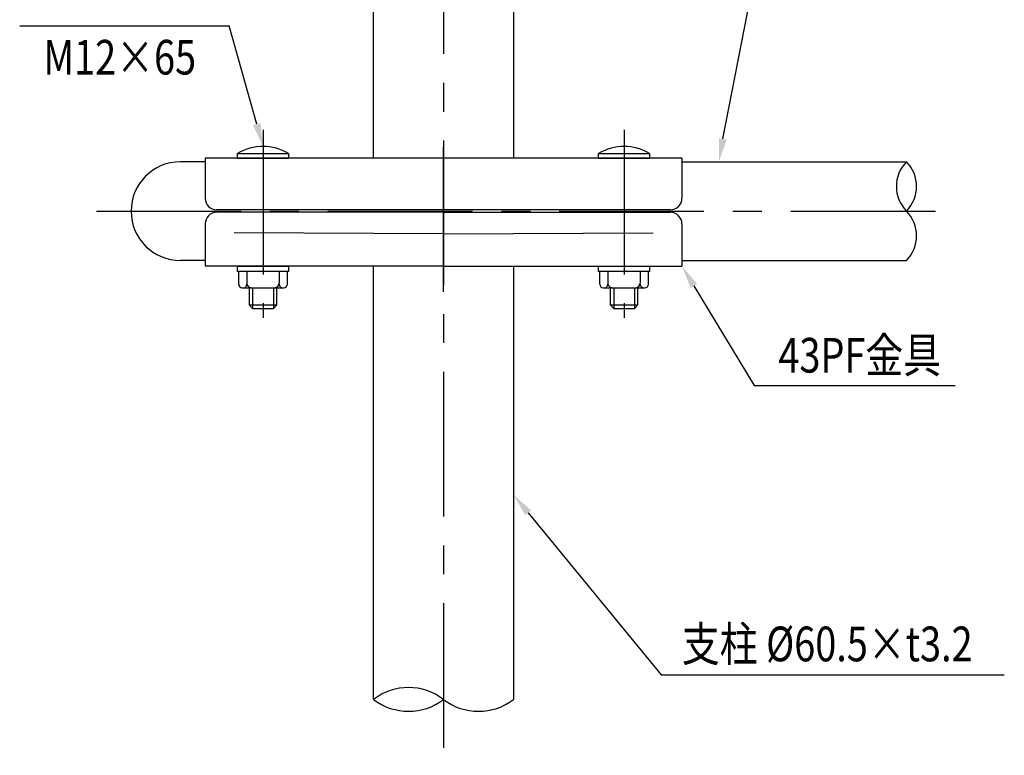
# Model space of a CAD drawing. Extents: x 51 to 7309, y 524 to 5042.
# Drawn here: x 1613 to 3314, y 524 to 1796 of the extents above; entities that cross this region are included whole.
import ezdxf

# ---------------------------------------------------------------- set-up
doc = ezdxf.new("R2010")
doc.units = 0
doc.header["$LTSCALE"] = 200
doc.linetypes.add('CENTER', pattern=[2, 1.25, -0.25, 0.25, -0.25])
for name, color, linetype in [('CENTER', 3, 'CENTER'), ('MOJI', 6, 'CONTINUOUS'), ('SJC', 1, 'CONTINUOUS'), ('SJC2', 7, 'CONTINUOUS')]:
    doc.layers.add(name, color=color, linetype=linetype)
doc.styles.add('EXT08', font='ROMANS', dxfattribs={"width": 0.8, "bigfont": 'EXTFONT'})

msp = doc.modelspace()

# ---------------------------------------------------------------- linework, layer by layer
at = {"layer": 'CENTER'}
for p, q in [((2345.381, 2787.19), (2345.381, 524.065)), ((2033.381, 1605.777), (2033.381, 1280.823)), ((2345.381, 1325.7), (2345.381, 1604.68)), ((2657.381, 1605.777), (2657.381, 1280.823)), ((1745.381, 1465.19), (3218.278, 1465.19))]:
    msp.add_line(p, q, dxfattribs=at)
at = {"layer": 'MOJI', "linetype": 'CONTINUOUS'}
msp.add_line((2828.232, 1589.951), (3048.355, 2725.746), dxfattribs=at)
at = {"layer": 'MOJI'}
for p, q in [((1612.823, 1785.877), (1975.009, 1785.877)), ((2882.048, 1163.605), (3229.515, 1163.605)), ((2721.691, 663.491), (3314.483, 663.491))]:
    msp.add_line(p, q, dxfattribs=at)
for points in [[(2022.617, 1615.478), (1975.009, 1785.877)], [(2778.062, 1335.752), (2882.048, 1163.605)], [(2491.769, 943.425), (2721.691, 663.491)]]:
    msp.add_lwpolyline(points, dxfattribs=at)
for points in [[(2029.038, 1617.272), (2033.381, 1576.953), (2016.196, 1613.684)], [(2772.356, 1332.305), (2757.381, 1369.99), (2783.769, 1339.199)], [(2486.617, 939.194), (2466.381, 974.336), (2496.92, 947.657)]]:
    msp.add_solid(points, dxfattribs=at)
at = {"layer": 'MOJI', "linetype": 'CONTINUOUS'}
msp.add_solid([(2834.792, 1588.764), (2821.672, 1591.139), (2821.106, 1550.591)], dxfattribs=at)
at = {"layer": 'SJC'}
for p, q in [((2224.381, 1556.99), (2224.381, 2369.99)), ((2466.381, 2369.99), (2466.381, 1556.99)), ((1933.381, 1550.591), (1890.781, 1550.59)), ((1933.381, 1556.99), (1933.381, 1487.404)), ((2757.381, 1556.99), (1933.381, 1556.99)), ((2757.381, 1556.99), (2757.381, 1487.404)), ((2757.381, 1550.591), (3145.381, 1550.594)), ((2737.381, 1467.404), (1953.381, 1467.404)), ((2345.381, 1463.19), (1953.381, 1463.19)), ((2345.381, 1463.19), (2737.381, 1463.19)), ((1933.381, 1443.19), (1933.381, 1369.99)), ((2757.381, 1443.19), (2757.381, 1369.99)), ((1933.381, 1379.79), (1890.781, 1379.79)), ((2757.381, 1379.789), (3145.381, 1379.788)), ((2345.381, 1369.99), (1933.381, 1369.99)), ((2224.381, 620.682), (2224.381, 1369.99)), ((2345.381, 1369.99), (2757.381, 1369.99)), ((2466.381, 1369.99), (2466.381, 620.682)), ((2224.381, 849.291), (2224.381, 849.291)), ((2466.381, 849.291), (2466.381, 849.291))]:
    msp.add_line(p, q, dxfattribs=at)
for centre, radius, start, end in [((1890.781, 1465.19), 85.4, 90, 270), ((3188.907, 1507.892), 60.975, 135.547689, 224.452311), ((3101.855, 1507.892), 60.975, 315.547689, 44.452311), ((1953.381, 1487.404), 20, 180, 270), ((2737.381, 1487.404), 20, 270, 0), ((3101.855, 1422.489), 60.975, 315.547689, 44.452311), ((1953.381, 1443.19), 20, 90, 180), ((2737.381, 1443.19), 20, 0, 90), ((2284.881, 541.753), 99.449, 52.52934, 127.47066), ((2284.881, 699.61), 99.449, 232.52934, 307.47066), ((2405.881, 699.61), 99.449, 232.52934, 307.47066)]:
    msp.add_arc(centre, radius, start, end, dxfattribs=at)
at = {"layer": 'SJC2'}
for p, q in [((1989.381, 1556.99), (1989.381, 1564.99)), ((1989.381, 1564.99), (2077.381, 1564.99)), ((1989.381, 1556.99), (2077.381, 1556.99)), ((2077.381, 1564.99), (2077.381, 1556.99)), ((2613.381, 1556.99), (2613.381, 1564.99)), ((2613.381, 1564.99), (2701.381, 1564.99)), ((2613.381, 1556.99), (2701.381, 1556.99)), ((2701.381, 1564.99), (2701.381, 1556.99)), ((2345.381, 1426.019), (1983.381, 1427.885)), ((2345.381, 1426.019), (2707.381, 1427.885)), ((1989.38, 1369.99), (2077.38, 1369.99)), ((1989.38, 1360.79), (1989.38, 1369.99)), ((2077.38, 1369.99), (2077.38, 1360.79)), ((2613.38, 1369.99), (2701.38, 1369.99)), ((2613.38, 1360.79), (2613.38, 1369.99)), ((2701.38, 1369.99), (2701.38, 1360.79)), ((2077.38, 1360.79), (1989.38, 1360.79)), ((1991.378, 1338.787), (1991.381, 1360.79)), ((2005.38, 1360.79), (2005.38, 1340.788)), ((2061.38, 1360.79), (2061.38, 1340.79)), ((2075.383, 1338.787), (2075.379, 1360.79)), ((2701.38, 1360.79), (2613.38, 1360.79)), ((2615.378, 1338.787), (2615.381, 1360.79)), ((2629.38, 1360.79), (2629.38, 1340.788)), ((2685.38, 1360.79), (2685.38, 1340.79)), ((2699.383, 1338.787), (2699.379, 1360.79)), ((1997.439, 1332.788), (2069.383, 1332.788)), ((2009.38, 1332.788), (2009.38, 1302.99)), ((2015.38, 1332.789), (2015.38, 1296.99)), ((2051.38, 1332.789), (2051.38, 1296.99)), ((2057.38, 1302.99), (2057.38, 1332.79)), ((2621.439, 1332.788), (2693.383, 1332.788)), ((2633.38, 1332.788), (2633.38, 1302.99)), ((2639.38, 1332.789), (2639.38, 1296.99)), ((2675.38, 1332.789), (2675.38, 1296.99)), ((2681.38, 1302.99), (2681.38, 1332.79)), ((2009.38, 1302.99), (2015.38, 1296.99)), ((2009.38, 1302.99), (2057.38, 1302.99)), ((2015.38, 1296.99), (2051.38, 1296.99)), ((2051.38, 1296.99), (2057.38, 1302.99)), ((2633.38, 1302.99), (2639.38, 1296.99)), ((2633.38, 1302.99), (2681.38, 1302.99)), ((2639.38, 1296.99), (2675.38, 1296.99)), ((2675.38, 1296.99), (2681.38, 1302.99))]:
    msp.add_line(p, q, dxfattribs=at)
for centre, radius, start, end in [((2033.381, 1490.056), 86.897, 59.579365, 120.420635), ((2657.381, 1490.056), 86.897, 59.579365, 120.420635), ((1997.378, 1338.787), 6, 179.999419, 270.577886), ((1999.377, 1338.788), 6, 269.997962, 0.000581), ((2013.38, 1340.788), 8, 180.000875, 270.003496), ((2053.38, 1340.79), 8, 270.000875, 359.999125), ((2067.384, 1338.788), 6, 179.999419, 270.003495), ((2069.383, 1338.787), 6, 270.002334, 0.000581), ((2621.378, 1338.787), 6, 179.999419, 270.577886), ((2623.377, 1338.788), 6, 269.997962, 0.000581), ((2637.38, 1340.788), 8, 180.000875, 270.003496), ((2677.38, 1340.79), 8, 270.000875, 359.999125), ((2691.384, 1338.788), 6, 179.999419, 270.003495), ((2693.383, 1338.787), 6, 270.002334, 0.000581)]:
    msp.add_arc(centre, radius, start, end, dxfattribs=at)

# ---------------------------------------------------------------- texts
at = {"layer": 'MOJI', "style": 'EXT08', "width": 0.8}
for s, p in [('M12×65', (1653.699, 1701.354)), ('43PF金具', (2924.053, 1185.975)), ('支柱 %%C60.5×t3.2', (2757.194, 686.693))]:
    msp.add_text(s, height=60, dxfattribs=at).set_placement(p)

doc.saveas('drawing.dxf')
